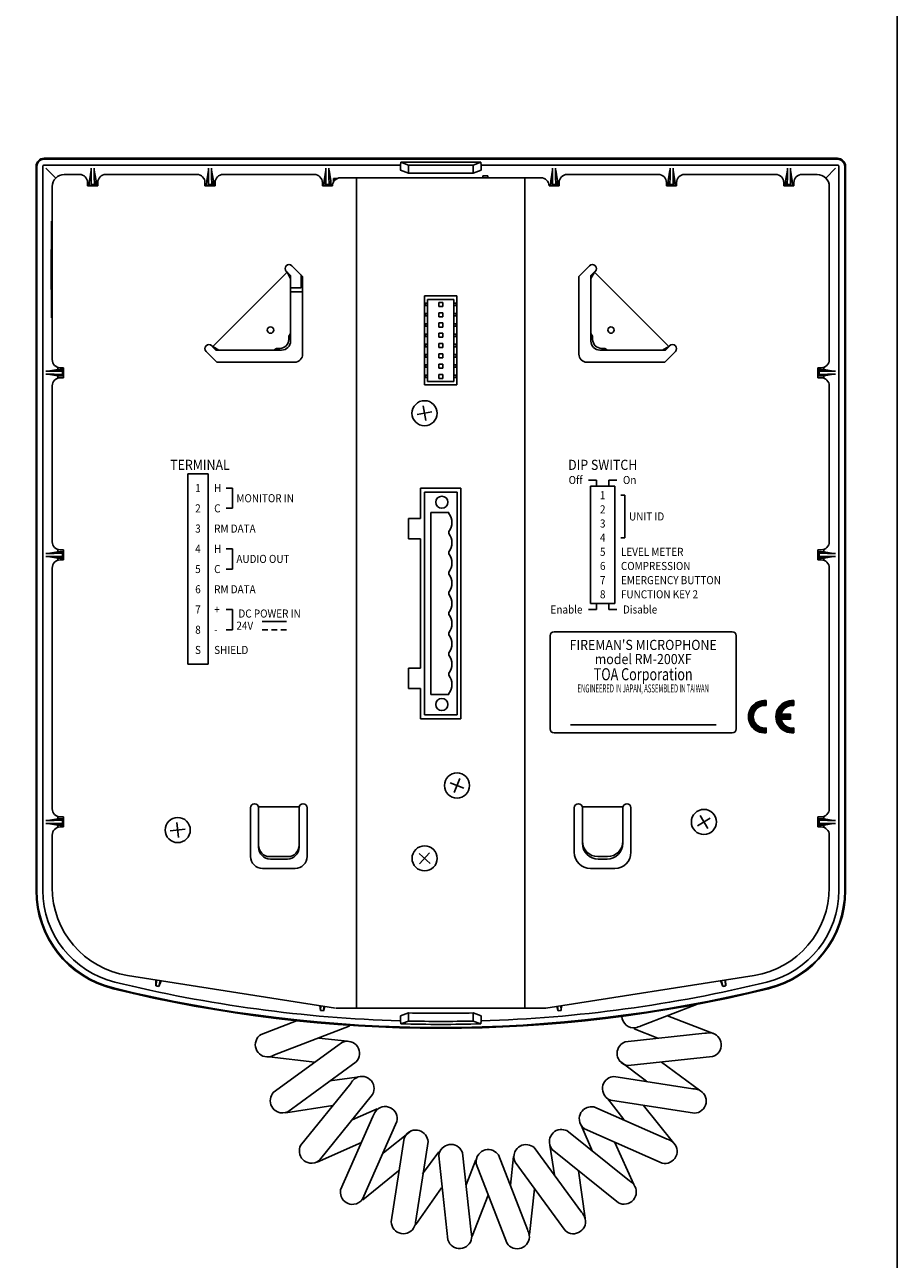
# Model space of a CAD drawing. Extents: x 0 to 720, y 0 to 1100.
# Drawn here: x 504 to 720, y 322 to 627 of the extents above; entities that cross this region are included whole.
import ezdxf
from ezdxf.enums import TextEntityAlignment as Align

# ---------------------------------------------------------------- set-up
doc = ezdxf.new("R2010")
doc.units = 0
doc.header["$LTSCALE"] = 24
doc.header["$MEASUREMENT"] = 0
doc.layers.get('0').update_dxf_attribs({"linetype": 'CONTINUOUS'})
doc.layers.add('GAWA', color=2, linetype='CONTINUOUS')
doc.layers.add('SILK', color=5, linetype='CONTINUOUS')
doc.styles.get("Standard").update_dxf_attribs({"font": 'SIMPLEX'})

msp = doc.modelspace()

# ---------------------------------------------------------------- linework, layer by layer
at = {"linetype": 'Continuous'}
for p, q in [((507.21988, 413.06256), (507.21988, 592.00373)), ((507.41988, 592.00373), (507.41988, 413.06256)), ((508.91988, 592.10373), (508.91988, 413.06256)), ((597.21988, 592.30373), (509.11988, 592.30373)), ((509.21988, 594.00373), (705.21988, 594.00373)), ((705.21988, 593.80373), (509.21988, 593.80373)), ((597.21988, 592.30373), (597.31801, 593.03965)), ((597.21988, 591.55271), (597.21988, 592.30373)), ((597.31801, 593.03965), (617.12176, 593.03965)), ((599.21988, 592.29211), (597.31801, 593.03965)), ((615.21988, 592.29211), (599.21988, 592.29211)), ((599.21988, 590.29211), (599.21988, 592.29211)), ((617.12176, 593.03965), (615.21988, 592.29211)), ((615.21988, 590.29211), (615.21988, 592.29211)), ((617.21988, 592.30373), (617.12176, 593.03965)), ((705.31988, 592.30373), (617.21988, 592.30373)), ((617.21988, 591.55271), (617.21988, 592.30373)), ((705.51988, 413.06256), (705.51988, 592.10373)), ((707.01988, 413.06256), (707.01988, 592.00373)), ((707.21988, 592.00373), (707.21988, 413.06256)), ((512.08986, 589.13375), (509.6709, 591.55271)), ((517.95272, 590.004), (514.20272, 590.004)), ((519.68493, 589.00373), (519.71988, 589.00373)), ((519.71988, 589.00373), (519.71988, 588.94057)), ((520.40195, 588.41121), (520.84193, 591.05339)), ((520.84606, 589.51253), (520.81988, 587.50373)), ((520.84606, 589.51253), (520.84606, 591.55271)), ((521.5937, 589.51253), (521.5937, 591.55271)), ((521.5937, 589.51253), (521.61988, 587.50373)), ((522.03781, 588.41121), (521.59784, 591.05339)), ((546.95272, 590.004), (524.45272, 590.004)), ((548.68493, 589.00373), (548.71988, 589.00373)), ((548.71988, 589.00373), (548.71988, 588.94057)), ((549.40195, 588.41121), (549.84193, 591.05339)), ((549.84606, 589.51253), (549.81988, 587.50373)), ((549.84606, 589.51253), (549.84606, 591.55271)), ((550.5937, 589.51253), (550.5937, 591.55271)), ((550.5937, 589.51253), (550.61988, 587.50373)), ((551.03781, 588.41121), (550.59784, 591.05339)), ((575.95272, 590.004), (553.45272, 590.004)), ((577.68493, 589.00373), (577.71988, 589.00373)), ((577.71988, 589.00373), (577.71988, 588.94057)), ((578.40195, 588.41121), (578.84193, 591.05339)), ((578.84606, 589.51253), (578.81988, 587.50373)), ((578.84606, 589.51253), (578.84606, 591.55271)), ((579.5937, 589.51253), (579.5937, 591.55271)), ((579.5937, 589.51253), (579.61988, 587.50373)), ((580.03781, 588.41121), (579.59784, 591.05339)), ((580.71988, 588.20263), (580.71988, 589.00373)), ((580.71988, 589.00373), (581.58038, 589.00373)), ((631.95272, 589.204), (582.45272, 589.204)), ((586.40272, 384.004), (586.40272, 589.204)), ((599.21988, 590.29211), (597.28306, 591.05339)), ((615.21988, 590.29211), (599.21988, 590.29211)), ((617.1567, 591.05339), (615.21988, 590.29211)), ((617.61218, 589.67369), (617.53397, 589.204)), ((617.61218, 589.67369), (618.82758, 589.67369)), ((617.61218, 589.204), (617.61218, 589.67369)), ((618.82758, 589.67369), (618.90579, 589.204)), ((618.82758, 589.204), (618.82758, 589.67369)), ((628.00272, 384.004), (628.00272, 589.204)), ((634.40195, 588.41121), (634.84193, 591.05339)), ((634.84606, 589.50373), (634.81988, 587.50373)), ((634.84606, 589.50373), (634.84606, 591.55271)), ((635.5937, 589.50373), (635.5937, 591.55271)), ((635.5937, 589.50373), (635.61988, 587.50373)), ((636.03781, 588.41121), (635.59784, 591.05339)), ((638.45272, 590.004), (660.95272, 590.004)), ((663.40195, 588.41121), (663.84193, 591.05339)), ((663.84606, 589.50373), (663.81988, 587.50373)), ((663.84606, 589.50373), (663.84606, 591.55271)), ((664.5937, 589.50373), (664.5937, 591.55271)), ((664.5937, 589.50373), (664.61988, 587.50373)), ((665.03781, 588.41121), (664.59784, 591.05339)), ((667.45272, 590.004), (689.95272, 590.004)), ((692.40195, 588.41121), (692.84193, 591.05339)), ((692.84606, 589.50373), (692.81988, 587.50373)), ((692.84606, 589.50373), (692.84606, 591.55271)), ((693.5937, 589.50373), (693.5937, 591.55271)), ((693.5937, 589.50373), (693.61988, 587.50373)), ((694.03781, 588.41121), (693.59784, 591.05339)), ((696.45272, 590.004), (700.20272, 590.004)), ((702.33274, 589.11659), (704.76886, 591.55271)), ((511.20272, 587.004), (511.20272, 544.254)), ((519.95272, 587.204), (519.95272, 588.004)), ((522.45272, 587.204), (519.95272, 587.204)), ((521.61988, 587.50373), (520.81988, 587.50373)), ((520.81988, 587.50373), (520.81988, 587.204)), ((521.61988, 587.50373), (521.61988, 587.204)), ((522.45272, 588.004), (522.45272, 587.204)), ((548.95272, 587.204), (548.95272, 588.004)), ((548.95272, 587.3024), (549.35648, 587.3024)), ((551.45272, 587.204), (548.95272, 587.204)), ((550.61988, 587.50373), (549.81988, 587.50373)), ((549.81988, 587.50373), (549.81988, 587.204)), ((550.61988, 587.50373), (550.61988, 587.204)), ((551.08328, 587.3024), (551.45272, 587.3024)), ((551.45272, 588.004), (551.45272, 587.204)), ((577.95272, 587.204), (577.95272, 588.004)), ((577.95272, 587.3024), (578.35648, 587.3024)), ((580.45272, 587.204), (577.95272, 587.204)), ((579.61988, 587.50373), (578.81988, 587.50373)), ((578.81988, 587.50373), (578.81988, 587.204)), ((579.61988, 587.50373), (579.61988, 587.204)), ((580.08328, 587.3024), (580.45272, 587.3024)), ((633.95272, 587.204), (636.45272, 587.204)), ((634.81988, 587.50373), (634.81988, 587.204)), ((635.61115, 587.50373), (634.82861, 587.50373)), ((635.61988, 587.50373), (635.61988, 587.204)), ((636.45272, 587.204), (636.45272, 588.004)), ((662.95272, 588.004), (662.95272, 587.204)), ((662.95272, 587.204), (665.45272, 587.204)), ((663.81988, 587.50373), (663.81988, 587.204)), ((664.61115, 587.50373), (663.82861, 587.50373)), ((664.61988, 587.50373), (664.61988, 587.204)), ((665.45272, 587.204), (665.45272, 588.004)), ((691.95272, 588.004), (691.95272, 587.204)), ((691.95272, 587.204), (694.45272, 587.204)), ((692.81988, 587.50373), (692.81988, 587.204)), ((693.61115, 587.50373), (692.82861, 587.50373)), ((693.61988, 587.50373), (693.61988, 587.204)), ((694.45272, 587.204), (694.45272, 588.004)), ((703.20272, 587.004), (703.20272, 544.254)), ((511.05985, 578.45129), (511.20272, 578.45129)), ((511.05985, 572.45372), (511.05985, 578.45129)), ((510.95503, 561.55267), (510.95503, 571.45478)), ((510.95503, 571.45478), (511.00745, 571.45478)), ((569.24658, 565.84492), (550.86181, 547.46014)), ((569.2423, 565.8492), (569.03445, 566.05705)), ((569.26373, 565.87063), (569.2423, 565.8492)), ((569.24658, 565.84492), (569.26373, 565.87063)), ((570.09511, 564.28928), (569.24658, 565.84492)), ((569.24658, 565.84492), (570.09511, 564.99639)), ((569.26373, 565.87063), (570.09511, 565.03925)), ((570.09511, 565.03925), (570.09511, 548.81161)), ((570.44867, 567.47126), (573.08506, 564.83487)), ((572.71988, 565.20005), (572.71988, 562.00373)), ((573.08506, 564.83487), (573.08506, 545.62166)), ((643.95678, 567.47126), (641.32039, 564.83487)), ((641.32039, 564.83487), (641.32039, 545.62166)), ((645.14172, 565.87063), (644.31034, 565.03925)), ((644.31034, 564.28928), (645.15886, 565.84492)), ((645.15886, 565.84492), (644.31034, 564.99639)), ((644.31034, 565.03925), (644.31034, 548.81161)), ((645.14172, 565.87063), (645.16315, 565.8492)), ((645.15886, 565.84492), (645.14172, 565.87063)), ((645.15886, 565.84492), (663.54364, 547.46014)), ((645.16315, 565.8492), (645.371, 566.05705)), ((511.00745, 561.55267), (510.95503, 561.55267)), ((572.71988, 562.00373), (570.09511, 562.00373)), ((511.05985, 554.55617), (511.05985, 560.55374)), ((570.09511, 561.00373), (573.08506, 561.00373)), ((603.20272, 560.004), (603.20272, 538.004)), ((611.20272, 560.004), (603.20272, 560.004)), ((603.96988, 559.14373), (603.96988, 538.86373)), ((610.46988, 559.14373), (603.96988, 559.14373)), ((607.71988, 558.39373), (606.71988, 558.39373)), ((606.71988, 558.39373), (606.71988, 557.39373)), ((607.71988, 557.39373), (607.71988, 558.39373)), ((610.46988, 538.86373), (610.46988, 559.14373)), ((611.20272, 538.004), (611.20272, 560.004)), ((603.40988, 558.19373), (603.96988, 558.19373)), ((603.40988, 557.59373), (603.40988, 558.19373)), ((603.40988, 557.59373), (603.96988, 557.59373)), ((603.40988, 555.65373), (603.96988, 555.65373)), ((603.40988, 555.05373), (603.40988, 555.65373)), ((606.71988, 557.39373), (607.71988, 557.39373)), ((607.71988, 555.85373), (606.71988, 555.85373)), ((606.71988, 555.85373), (606.71988, 554.85373)), ((607.71988, 554.85373), (607.71988, 555.85373)), ((611.02988, 558.19373), (610.46988, 558.19373)), ((611.02988, 557.59373), (610.46988, 557.59373)), ((611.02988, 555.65373), (610.46988, 555.65373)), ((611.02988, 557.59373), (611.02988, 558.19373)), ((611.02988, 555.05373), (611.02988, 555.65373)), ((511.20272, 554.55617), (511.05985, 554.55617)), ((603.40988, 555.05373), (603.96988, 555.05373)), ((603.40988, 553.11373), (603.96988, 553.11373)), ((603.40988, 552.51373), (603.40988, 553.11373)), ((603.40988, 552.51373), (603.96988, 552.51373)), ((606.71988, 554.85373), (607.71988, 554.85373)), ((607.71988, 553.31373), (606.71988, 553.31373)), ((606.71988, 553.31373), (606.71988, 552.31373)), ((606.71988, 552.31373), (607.71988, 552.31373)), ((607.71988, 552.31373), (607.71988, 553.31373)), ((611.02988, 555.05373), (610.46988, 555.05373)), ((611.02988, 553.11373), (610.46988, 553.11373)), ((611.02988, 552.51373), (610.46988, 552.51373)), ((611.02988, 552.51373), (611.02988, 553.11373)), ((569.67085, 550.07916), (570.09511, 550.71555)), ((569.67085, 550.07916), (570.09511, 549.65489)), ((569.67085, 550.07916), (569.67085, 549.23588)), ((603.40988, 549.97373), (603.40988, 550.57373)), ((603.40988, 550.57373), (603.96988, 550.57373)), ((603.40988, 549.97373), (603.96988, 549.97373)), ((606.71988, 550.77373), (606.71988, 549.77373)), ((607.71988, 550.77373), (606.71988, 550.77373)), ((606.71988, 549.77373), (607.71988, 549.77373)), ((607.71988, 549.77373), (607.71988, 550.77373)), ((611.02988, 550.57373), (610.46988, 550.57373)), ((611.02988, 549.97373), (610.46988, 549.97373)), ((611.02988, 549.97373), (611.02988, 550.57373)), ((644.7346, 550.07916), (644.31034, 550.71555)), ((644.7346, 550.07916), (644.31034, 549.65489)), ((644.7346, 550.07916), (644.7346, 549.23588)), ((549.23546, 546.25806), (551.87186, 543.62166)), ((550.64968, 547.67227), (550.85752, 547.46443)), ((550.85752, 547.46443), (550.83609, 547.443)), ((550.83609, 547.443), (550.86181, 547.46014)), ((550.83609, 547.443), (551.66748, 546.61161)), ((550.86181, 547.46014), (551.71034, 546.61161)), ((550.86181, 547.46014), (552.41744, 546.61161)), ((551.66748, 546.61161), (552.41744, 546.61161)), ((567.89511, 546.61161), (552.41744, 546.61161)), ((565.99117, 546.61161), (566.62757, 547.03588)), ((566.62757, 547.03588), (567.05183, 546.61161)), ((567.47085, 547.03588), (566.62757, 547.03588)), ((603.40988, 547.43373), (603.40988, 548.03373)), ((603.40988, 548.03373), (603.96988, 548.03373)), ((603.40988, 547.43373), (603.96988, 547.43373)), ((607.71988, 548.23373), (606.71988, 548.23373)), ((606.71988, 548.23373), (606.71988, 547.23373)), ((606.71988, 547.23373), (607.71988, 547.23373)), ((607.71988, 547.23373), (607.71988, 548.23373)), ((611.02988, 548.03373), (610.46988, 548.03373)), ((611.02988, 547.43373), (610.46988, 547.43373)), ((611.02988, 547.43373), (611.02988, 548.03373)), ((646.51034, 546.61161), (662.73797, 546.61161)), ((646.9346, 547.03588), (647.77788, 547.03588)), ((647.77788, 547.03588), (647.35362, 546.61161)), ((648.41428, 546.61161), (647.77788, 547.03588)), ((663.54364, 547.46014), (661.98801, 546.61161)), ((665.16999, 546.25806), (662.53359, 543.62166)), ((663.54364, 547.46014), (662.69511, 546.61161)), ((663.56936, 547.443), (662.73797, 546.61161)), ((663.56936, 547.443), (663.54364, 547.46014)), ((663.75577, 547.67227), (663.54793, 547.46443)), ((663.54793, 547.46443), (663.56936, 547.443)), ((571.08506, 543.62166), (551.87186, 543.62166)), ((603.40988, 545.49373), (603.96988, 545.49373)), ((603.40988, 544.89373), (603.40988, 545.49373)), ((603.40988, 544.89373), (603.96988, 544.89373)), ((607.71988, 545.69373), (606.71988, 545.69373)), ((606.71988, 545.69373), (606.71988, 544.69373)), ((606.71988, 544.69373), (607.71988, 544.69373)), ((606.71988, 543.15373), (606.71988, 542.15373)), ((607.71988, 543.15373), (606.71988, 543.15373)), ((607.71988, 544.69373), (607.71988, 545.69373)), ((607.71988, 542.15373), (607.71988, 543.15373)), ((611.02988, 545.49373), (610.46988, 545.49373)), ((611.02988, 544.89373), (610.46988, 544.89373)), ((611.02988, 544.89373), (611.02988, 545.49373)), ((643.32039, 543.62166), (662.53359, 543.62166)), ((511.71108, 541.37755), (509.6709, 541.37755)), ((511.71108, 540.62991), (509.6709, 540.62991)), ((512.60855, 541.78771), (510.14539, 541.37755)), ((512.60855, 540.21975), (510.14539, 540.62991)), ((511.71108, 541.37755), (513.71988, 541.40373)), ((511.71108, 540.62991), (513.71988, 540.60373)), ((512.60855, 541.78771), (512.60855, 542.3443)), ((514.00272, 541.78771), (512.60855, 541.78771)), ((512.60855, 539.6637), (512.60855, 540.21975)), ((514.00272, 540.21975), (512.60855, 540.21975)), ((513.20272, 542.254), (514.00272, 542.254)), ((513.71988, 541.40373), (513.71988, 540.60373)), ((513.71988, 541.40373), (514.00272, 541.40373)), ((513.71988, 540.60373), (514.00272, 540.60373)), ((514.00272, 542.254), (514.00272, 539.754)), ((603.40988, 542.35373), (603.40988, 542.95373)), ((603.40988, 542.95373), (603.96988, 542.95373)), ((603.40988, 542.35373), (603.96988, 542.35373)), ((603.40988, 540.41373), (603.96988, 540.41373)), ((603.40988, 539.81373), (603.40988, 540.41373)), ((606.71988, 542.15373), (607.71988, 542.15373)), ((607.71988, 540.61373), (606.71988, 540.61373)), ((606.71988, 540.61373), (606.71988, 539.61373)), ((607.71988, 539.61373), (607.71988, 540.61373)), ((611.02988, 542.95373), (610.46988, 542.95373)), ((611.02988, 542.35373), (610.46988, 542.35373)), ((611.02988, 540.41373), (610.46988, 540.41373)), ((611.02988, 542.35373), (611.02988, 542.95373)), ((611.02988, 539.81373), (611.02988, 540.41373)), ((700.40272, 542.254), (700.40272, 539.754)), ((701.20272, 542.254), (700.40272, 542.254)), ((700.40272, 541.78771), (701.83121, 541.78771)), ((700.71988, 541.40373), (700.40272, 541.40373)), ((700.71988, 540.60373), (700.40272, 540.60373)), ((700.40272, 540.21975), (701.83121, 540.21975)), ((700.71988, 541.40373), (700.71988, 540.60373)), ((700.71988, 541.40373), (702.72868, 541.37755)), ((700.71988, 540.60373), (702.72868, 540.62991)), ((701.83121, 542.35532), (701.83121, 541.78771)), ((701.83121, 541.78771), (704.26954, 541.38168)), ((701.83121, 540.21975), (704.26954, 540.62577)), ((701.83121, 540.21975), (701.83121, 539.65269)), ((702.72868, 541.37755), (704.76886, 541.37755)), ((702.72868, 540.62991), (704.76886, 540.62991)), ((511.20272, 537.754), (511.20272, 499.254)), ((514.00272, 539.754), (513.20272, 539.754)), ((603.20272, 538.004), (611.20272, 538.004)), ((603.40988, 539.81373), (603.96988, 539.81373)), ((603.96988, 538.86373), (610.46988, 538.86373)), ((606.71988, 539.61373), (607.71988, 539.61373)), ((611.02988, 539.81373), (610.46988, 539.81373)), ((700.40272, 539.754), (701.20272, 539.754)), ((703.20272, 537.754), (703.20272, 499.254)), ((601.3848, 530.66101), (605.02065, 531.347)), ((602.85973, 532.82193), (603.54572, 529.18608)), ((602.20272, 512.504), (602.20272, 505.004)), ((612.20272, 512.504), (602.20272, 512.504)), ((603.21988, 511.50373), (603.21988, 456.50373)), ((611.21988, 511.50373), (603.21988, 511.50373)), ((611.21988, 511.50373), (611.21988, 456.50373)), ((612.20272, 455.504), (612.20272, 512.504)), ((604.71988, 461.50373), (604.71988, 506.50373)), ((609.21988, 506.50373), (604.71988, 506.50373)), ((609.21988, 506.50373), (609.21988, 506.25373)), ((599.20272, 505.004), (599.20272, 500.004)), ((602.20272, 505.004), (599.20272, 505.004)), ((609.21988, 501.75373), (609.21988, 501.25373)), ((512.60855, 496.78771), (512.60855, 497.3443)), ((599.20272, 500.004), (602.20272, 500.004)), ((602.20272, 500.004), (602.20272, 468.004)), ((701.83121, 497.35532), (701.83121, 496.78771)), ((511.71108, 496.37755), (509.6709, 496.37755)), ((511.71108, 495.62991), (509.6709, 495.62991)), ((512.60855, 496.78771), (510.14539, 496.37755)), ((512.60855, 495.21975), (510.14539, 495.62991)), ((511.71108, 496.37755), (513.71988, 496.40373)), ((511.71108, 495.62991), (513.71988, 495.60373)), ((514.00272, 496.78771), (512.60855, 496.78771)), ((512.60855, 494.6637), (512.60855, 495.21975)), ((514.00272, 495.21975), (512.60855, 495.21975)), ((513.20272, 497.254), (514.00272, 497.254)), ((514.00272, 494.754), (513.20272, 494.754)), ((513.71988, 496.40373), (514.00272, 496.40373)), ((513.71988, 496.40373), (513.71988, 495.60373)), ((513.71988, 495.60373), (514.00272, 495.60373)), ((514.00272, 497.254), (514.00272, 494.754)), ((609.21988, 496.75373), (609.21988, 496.25373)), ((700.40272, 497.254), (700.40272, 494.754)), ((701.20272, 497.254), (700.40272, 497.254)), ((700.40272, 496.78771), (701.83121, 496.78771)), ((700.71988, 496.40373), (700.40272, 496.40373)), ((700.71988, 495.60373), (700.40272, 495.60373)), ((700.40272, 495.21975), (701.83121, 495.21975)), ((700.40272, 494.754), (701.20272, 494.754)), ((700.71988, 496.40373), (700.71988, 495.60373)), ((700.71988, 496.40373), (702.72868, 496.37755)), ((700.71988, 495.60373), (702.72868, 495.62991)), ((701.83121, 496.78771), (704.26954, 496.38168)), ((701.83121, 495.21975), (704.26954, 495.62577)), ((701.83121, 495.21975), (701.83121, 494.65269)), ((702.72868, 496.37755), (704.76886, 496.37755)), ((702.72868, 495.62991), (704.76886, 495.62991)), ((511.20272, 492.754), (511.20272, 433.254)), ((609.21988, 491.75373), (609.21988, 491.25373)), ((703.20272, 492.754), (703.20272, 433.254)), ((609.21988, 486.75373), (609.21988, 486.25373)), ((609.21988, 481.75373), (609.21988, 481.25373)), ((609.21988, 476.75373), (609.21988, 476.25373)), ((609.21988, 471.75373), (609.21988, 471.25373)), ((599.20272, 468.004), (599.20272, 463.004)), ((602.20272, 468.004), (599.20272, 468.004)), ((609.21988, 466.75373), (609.21988, 466.25373)), ((599.20272, 463.004), (602.20272, 463.004)), ((602.20272, 463.004), (602.20272, 455.504)), ((609.21988, 461.50373), (604.71988, 461.50373)), ((609.21988, 461.75373), (609.21988, 461.50373)), ((602.20272, 455.504), (612.20272, 455.504)), ((611.21988, 456.50373), (603.21988, 456.50373)), ((609.49613, 439.67542), (612.94364, 438.33204)), ((611.89157, 440.72748), (610.54819, 437.27997)), ((560.20272, 421.504), (560.20272, 433.504)), ((562.16977, 433.95493), (562.06875, 434.004)), ((562.20272, 433.904), (562.20272, 423.73653)), ((562.20272, 433.704), (572.20272, 433.704)), ((572.20272, 423.73653), (572.20272, 433.904)), ((572.23568, 433.95493), (572.3367, 434.004)), ((574.20272, 421.504), (574.20272, 433.504)), ((640.20272, 433.504), (640.20272, 422.504)), ((642.15768, 433.9608), (642.06875, 434.004)), ((642.20272, 424.73653), (642.20272, 433.88884)), ((652.20272, 433.704), (642.20272, 433.704)), ((652.20272, 433.88891), (652.20272, 424.73653)), ((652.3367, 434.004), (652.24781, 433.96089)), ((654.20272, 433.504), (654.20272, 422.504)), ((511.71108, 430.37755), (509.6709, 430.37755)), ((512.60855, 430.78771), (510.14539, 430.37755)), ((511.71108, 430.37755), (513.71988, 430.40373)), ((512.60855, 430.78771), (512.60855, 431.3443)), ((514.00272, 430.78771), (512.60855, 430.78771)), ((513.20272, 431.254), (514.00272, 431.254)), ((513.71988, 430.40373), (513.71988, 429.60373)), ((513.71988, 430.40373), (514.00272, 430.40373)), ((514.00272, 431.254), (514.00272, 428.754)), ((670.63929, 429.04236), (673.80048, 430.96509)), ((671.25852, 431.58432), (673.18125, 428.42313)), ((700.40272, 431.254), (700.40272, 428.754)), ((701.20272, 431.254), (700.40272, 431.254)), ((700.40272, 430.78771), (701.83121, 430.78771)), ((700.71988, 430.40373), (700.40272, 430.40373)), ((700.71988, 430.40373), (700.71988, 429.60373)), ((700.71988, 430.40373), (702.72868, 430.37755)), ((701.83121, 431.35532), (701.83121, 430.78771)), ((701.83121, 430.78771), (704.26954, 430.38168)), ((702.72868, 430.37755), (704.76886, 430.37755)), ((511.71108, 429.62991), (509.6709, 429.62991)), ((512.60855, 429.21975), (510.14539, 429.62991)), ((511.71108, 429.62991), (513.71988, 429.60373)), ((512.60855, 428.6637), (512.60855, 429.21975)), ((514.00272, 429.21975), (512.60855, 429.21975)), ((514.00272, 428.754), (513.20272, 428.754)), ((513.71988, 429.60373), (514.00272, 429.60373)), ((540.38252, 427.78786), (544.05724, 428.2196)), ((542.00401, 429.84109), (542.43575, 426.16637)), ((700.71988, 429.60373), (700.40272, 429.60373)), ((700.40272, 429.21975), (701.83121, 429.21975)), ((700.40272, 428.754), (701.20272, 428.754)), ((700.71988, 429.60373), (702.72868, 429.62991)), ((701.83121, 429.21975), (704.26954, 429.62577)), ((701.83121, 429.21975), (701.83121, 428.65269)), ((702.72868, 429.62991), (704.76886, 429.62991)), ((511.20272, 426.754), (511.20272, 413.81683)), ((703.20272, 426.754), (703.20272, 413.81683)), ((569.40272, 421.43653), (565.00272, 421.43653)), ((601.84036, 422.23638), (604.5994, 419.77108)), ((604.45253, 422.38325), (601.98723, 419.62421)), ((646.00272, 421.43653), (648.40272, 421.43653)), ((563.20272, 418.504), (571.20272, 418.504)), ((569.30272, 420.83653), (565.10272, 420.83653)), ((644.20272, 418.504), (650.20272, 418.504)), ((646.10272, 420.83653), (648.30272, 420.83653)), ((529.78749, 392.08354), (581.20272, 384.004)), ((536.77963, 389.5323), (537.07839, 390.93783)), ((536.78181, 389.54256), (536.84555, 390.97442)), ((537.56215, 389.36598), (537.86982, 390.81346)), ((537.56433, 389.37623), (538.11398, 390.77509)), ((684.61796, 392.08354), (633.20272, 384.004)), ((676.87543, 389.37623), (676.32378, 390.78017)), ((676.87761, 389.36598), (676.56883, 390.81868)), ((677.66013, 389.5323), (677.36027, 390.94304)), ((677.65795, 389.54256), (677.59398, 390.97977)), ((577.45806, 383.41407), (577.36519, 384.60704)), ((577.45715, 383.40363), (577.55976, 384.57647)), ((578.25411, 383.3339), (578.35192, 384.45198)), ((636.18474, 383.34435), (635.9053, 384.42869)), ((636.18566, 383.3339), (636.08737, 384.4573)), ((636.98261, 383.40363), (636.87954, 384.58179)), ((636.9817, 383.41407), (637.07499, 384.6125)), ((656.68085, 379.61148), (670.41241, 384.92783)), ((578.25502, 383.34435), (578.53313, 384.42351)), ((633.06776, 384.004), (581.33769, 384.004)), ((597.21988, 380.85156), (597.21988, 381.60291)), ((599.21988, 382.81052), (597.28306, 382.10058)), ((599.21988, 380.81052), (599.21988, 382.81052)), ((615.21988, 380.81052), (615.21988, 382.81052)), ((617.1567, 382.10058), (615.21988, 382.81052)), ((617.21988, 380.85156), (617.21988, 381.60291)), ((663.22281, 382.11608), (674.76289, 377.63374)), ((562.82717, 377.49815), (571.55472, 380.8795)), ((566.15139, 372.43254), (584.58907, 379.57093)), ((597.3179, 380.11325), (597.21988, 380.85156)), ((597.3179, 380.11325), (599.21988, 380.81052)), ((615.21988, 380.81052), (617.12187, 380.11325)), ((617.21988, 380.85156), (617.12187, 380.11325)), ((660.87461, 376.59137), (654.98706, 378.87231)), ((577.0712, 376.58172), (584.12981, 375.81774)), ((672.46244, 377.78193), (652.80398, 375.67252)), ((581.7979, 374.76453), (565.82178, 363.11686)), ((564.78267, 371.96293), (576.1247, 370.64922)), ((586.315, 370.72638), (569.40176, 358.38939)), ((658.01513, 365.92069), (651.36378, 371.00471)), ((674.3583, 372.02723), (653.54368, 369.78881)), ((661.71321, 370.64939), (671.13034, 363.72274)), ((579.82194, 366.02208), (586.50326, 366.95965)), ((669.51628, 364.08848), (649.97906, 367.12188)), ((584.96547, 365.40739), (572.54836, 350.02168)), ((590.3738, 362.67595), (577.22991, 346.38186)), ((652.42307, 356.43849), (648.49631, 361.57799)), ((669.86339, 358.03948), (649.17586, 361.2465)), ((580.5507, 359.96398), (568.90362, 358.15635)), ((590.44663, 357.18734), (582.44421, 339.10791)), ((585.34529, 356.35534), (591.53054, 359.08629)), ((663.129, 351.61701), (645.03841, 359.59419)), ((657.28726, 359.96413), (664.7139, 350.73449)), ((596.37828, 355.95185), (587.9095, 336.80665)), ((641.85985, 355.05038), (644.67958, 348.54235)), ((661.90179, 345.68365), (642.74479, 354.12569)), ((593.0335, 348.26406), (599.91919, 353.64593)), ((594.97506, 331.16595), (598.18208, 351.85349)), ((601.02405, 331.51306), (604.05746, 351.05029)), ((653.79995, 341.32594), (638.39043, 353.71349)), ((587.59142, 350.78836), (576.6538, 345.95929)), ((606.71474, 348.47749), (602.72363, 343.01979)), ((614.73408, 328.60668), (612.60408, 348.26292)), ((641.95169, 333.59328), (630.27894, 349.55108)), ((635.29285, 342.77259), (634.14415, 350.14719)), ((651.07889, 335.91238), (634.7596, 349.02496)), ((650.24656, 350.78848), (654.89166, 340.37617)), ((608.98137, 326.70479), (606.72115, 347.51706)), ((613.46291, 340.33739), (615.83687, 346.46502)), ((623.53326, 325.95693), (615.97367, 345.47901)), ((628.59945, 329.28026), (621.46427, 347.71919)), ((625.21718, 347.32687), (624.4532, 340.26826)), ((637.92063, 329.06984), (625.55709, 345.96369)), ((596.76707, 343.74767), (587.92943, 336.63644)), ((641.2234, 343.74775), (642.87858, 332.10068)), ((601.0191, 330.52475), (607.41965, 339.62358)), ((630.3857, 339.32176), (629.16523, 328.04684)), ((618.91902, 337.81212), (614.98299, 327.65289))]:
    msp.add_line(p, q, dxfattribs=at)
for centre, radius in [((565.14536, 551.56136), 0.79373), ((649.26008, 551.56136), 0.79373), ((603.20272, 531.004), 3.10435), ((607.46988, 509.00373), 1.5), ((607.46988, 459.00373), 1.5), ((611.21988, 439.00373), 3.10435), ((542.21988, 428.00373), 3.10435), ((672.21988, 430.00373), 3.10435), ((603.21988, 421.00373), 3.10435)]:
    msp.add_circle(centre, radius, dxfattribs=at)
for centre, radius, start, end in [((509.21988, 592.00373), 2, 90, 180), ((509.21988, 592.00373), 1.8, 90, 180), ((509.11988, 592.10373), 0.2, 90, 180), ((705.21988, 592.00373), 2, 0, 90), ((705.21988, 592.00373), 1.8, 0, 90), ((705.31988, 592.10373), 0.2, 0, 90), ((514.20272, 587.004), 3, 90, 180), ((517.95272, 588.004), 2, 0, 90), ((524.45272, 588.004), 2, 90, 180), ((546.95272, 588.004), 2, 0, 90), ((553.45272, 588.004), 2, 90, 180), ((575.95272, 588.004), 2, 0, 90), ((582.45272, 587.204), 2, 90, 180), ((599.67306, 591.52193), 2.45335, 179.3197483, 190.2805804), ((597.33145, 591.11587), 0.07903, 203.7188541, 232.2440135), ((617.10832, 591.11587), 0.07903, 307.7559865, 336.2811459), ((614.76671, 591.52193), 2.45335, 349.7194196, 0.6802517), ((631.95272, 587.204), 2, 0, 90), ((638.45272, 588.004), 2, 90, 180), ((660.95272, 588.004), 2, 0, 90), ((667.45272, 588.004), 2, 90, 180), ((689.95272, 588.004), 2, 0, 90), ((696.45272, 588.004), 2, 90, 180), ((700.20272, 587.004), 3, 0, 90), ((536.143, 587.18532), 15.78871, 175.5469008, 179.9322175), ((506.29676, 587.18532), 15.78871, 0.0677825, 4.4530992), ((565.143, 587.18532), 15.78871, 175.5469008, 179.9322175), ((535.29676, 587.18532), 15.78871, 0.0677825, 4.4530992), ((594.143, 587.18532), 15.78871, 175.5469008, 179.9322175), ((564.29676, 587.18532), 15.78871, 0.0677825, 4.4530992), ((650.143, 587.18532), 15.78871, 175.5469008, 179.9322175), ((620.29676, 587.18532), 15.78871, 0.0677825, 4.4530992), ((679.143, 587.18532), 15.78871, 175.5469008, 179.9322175), ((649.29676, 587.18532), 15.78871, 0.0677825, 4.4530992), ((708.143, 587.18532), 15.78871, 175.5469008, 179.9322175), ((678.29676, 587.18532), 15.78871, 0.0677825, 4.4530992), ((510.87926, 571.52926), 0.14826, 329.8437097, 349.7323705), ((501.42378, 572.32937), 9.63687, 355.0797876, 0.739296), ((569.74156, 566.76416), 1, 45, 225), ((644.66389, 566.76416), 1, 315, 135), ((510.87926, 561.4782), 0.14826, 10.2676295, 30.1562903), ((501.42378, 560.67808), 9.63687, 359.260704, 4.9202124), ((567.47085, 549.23588), 2.2, 270, 0), ((646.9346, 549.23588), 2.2, 180, 270), ((549.94257, 546.96517), 1, 45, 225), ((567.89511, 548.81161), 2.2, 270, 0), ((646.51034, 548.81161), 2.2, 180, 270), ((664.46288, 546.96517), 1, 315, 135), ((513.20272, 544.254), 2, 180, 270), ((571.08506, 545.62166), 2, 270, 0), ((643.32039, 545.62166), 2, 180, 270), ((701.20272, 544.254), 2, 270, 0), ((513.20272, 537.754), 2, 90, 180), ((701.20272, 537.754), 2, 0, 90), ((606.21988, 504.00373), 3.75, 323.1301024, 36.8698976), ((606.21988, 499.00373), 3.75, 323.1301024, 36.8698976), ((513.20272, 499.254), 2, 180, 270), ((701.20272, 499.254), 2, 270, 0), ((513.20272, 492.754), 2, 90, 180), ((606.21988, 494.00373), 3.75, 323.1301024, 36.8698976), ((701.20272, 492.754), 2, 0, 90), ((606.21988, 489.00373), 3.75, 323.1301024, 36.8698976), ((606.21988, 484.00373), 3.75, 323.1301024, 36.8698976), ((606.21988, 479.00373), 3.75, 323.1301024, 36.8698976), ((606.21988, 474.00373), 3.75, 323.1301024, 36.8698976), ((606.21988, 469.00373), 3.75, 323.1301024, 36.8698976), ((606.21988, 464.00373), 3.75, 323.1301024, 36.8698976), ((513.20272, 433.254), 2, 180, 270), ((561.20272, 433.504), 1, 0, 180), ((562.13517, 433.89641), 0.06798, 6.4152404, 59.4083011), ((573.20272, 433.504), 1, 0, 180), ((572.27028, 433.89641), 0.06798, 120.5916989, 173.5847596), ((641.20272, 433.504), 1, 0, 180), ((642.12272, 433.88884), 0.08, 0, 64.0884158), ((653.20272, 433.504), 1, 0, 180), ((652.28272, 433.88891), 0.08, 115.8754504, 180), ((701.20272, 433.254), 2, 270, 0), ((513.20272, 426.754), 2, 90, 180), ((701.20272, 426.754), 2, 0, 90), ((565.00272, 424.23653), 2.8, 180, 270), ((569.40272, 424.23653), 2.8, 270, 0), ((646.00272, 425.23653), 3.8, 180, 270), ((646.10272, 424.73653), 3.9, 180, 270), ((648.30272, 424.73653), 3.9, 270, 0), ((648.40272, 425.23653), 3.8, 270, 0), ((563.20272, 421.504), 3, 180, 270), ((565.10272, 423.73653), 2.9, 180, 270), ((569.30272, 423.73653), 2.9, 270, 0), ((571.20272, 421.504), 3, 270, 0), ((644.20272, 422.504), 4, 180, 270), ((650.20272, 422.504), 4, 270, 0), ((532.21988, 413.06256), 25, 180, 256.225853), ((532.21988, 413.06256), 24.8, 180, 256.225853), ((532.21988, 413.06256), 23.3, 180, 256.225853), ((533.20272, 413.81683), 22, 180, 261.0694099), ((681.20272, 413.81683), 22, 278.9305901, 0), ((682.21988, 413.06256), 23.3, 283.774147, 0), ((682.21988, 413.06256), 24.8, 283.774147, 0), ((682.21988, 413.06256), 25, 283.774147, 0), ((607.21988, 719.00373), 340, 256.225853, 283.774147), ((607.21988, 719.00373), 339.8, 256.225853, 283.774147), ((607.21988, 719.00373), 338.3, 256.225853, 268.3061151), ((607.21988, 719.00373), 336.91727, 257.9319764, 258.0680236), ((607.21988, 719.00373), 338.3, 271.6938849, 283.774147), ((607.21988, 719.00373), 336.91727, 281.9319764, 282.0680236), ((607.21988, 719.00373), 336.91727, 264.9319764, 265.0680236), ((599.67306, 381.63204), 2.45335, 169.7194196, 180.6802517), ((597.33145, 382.03809), 0.07903, 127.7559865, 156.2811459), ((607.21988, 719.00373), 336.28838, 268.636856, 271.363144), ((617.10832, 382.03809), 0.07903, 23.7188541, 52.2440135), ((614.76671, 381.63204), 2.45335, 359.3197483, 10.2805804), ((607.21988, 719.00373), 336.91727, 274.9319764, 275.0680236), ((654.91893, 382.11599), 3, 183.0694873, 277.5313384), ((582.40843, 382.42738), 3.59367, 307.3583718, 311.6906748), ((607.21988, 717.10277), 337.13496, 268.3169246, 271.6830754), ((607.21988, 717.00373), 336.28838, 268.636856, 271.363144), ((654.32531, 384.24751), 5.20013, 280.9394017, 296.9349267), ((564.38947, 374.93705), 3, 121.3836995, 277.5313384), ((585.26835, 370.89189), 5.20013, 115.8694017, 131.8649267), ((584.1456, 372.7985), 3, 316.3136995, 112.4613384), ((654.16869, 372.34806), 3.59367, 112.3183718, 139.8604941), ((673.53428, 372.69346), 5.20013, 85.8994017, 101.8949267), ((673.5141, 374.906), 3, 286.3436995, 82.4913384), ((563.79584, 377.06857), 5.20013, 280.9394017, 296.9349267), ((653.69226, 372.7985), 2.93931, 140.5862045, 217.6095071), ((653.72109, 372.66892), 2.88557, 215.2211706, 266.4750035), ((589.31998, 362.56493), 5.20013, 130.8694017, 146.8649267), ((587.74202, 364.11599), 3, 331.3136995, 127.4613384), ((650.09585, 364.11599), 2.93931, 125.6362045, 202.6595071), ((650.43994, 363.55789), 3.59367, 97.3683718, 124.9104941), ((568.66473, 360.91866), 3.59367, 142.2883718, 169.8304941), ((669.23914, 358.89573), 5.20013, 70.9494017, 86.9449267), ((669.79043, 361.03859), 3, 271.3936995, 67.5413384), ((568.02699, 361.07088), 2.93931, 170.5562045, 247.5795071), ((650.09027, 363.98336), 2.88557, 200.2711706, 251.5250035), ((568.1167, 360.97302), 2.88557, 245.1911706, 296.4450035), ((595.3893, 355.57135), 5.20013, 145.8994017, 161.8949267), ((593.46309, 356.66015), 3, 346.3436995, 142.4913384), ((644.37478, 356.66015), 2.93931, 110.6662045, 187.6895071), ((644.56303, 356.0321), 3.59367, 82.3983718, 109.9404941), ((636.99002, 351.05119), 2.93931, 95.6662045, 172.6895071), ((637.0093, 350.39582), 3.59367, 67.3983718, 94.9404941), ((644.33513, 356.53345), 2.88557, 185.3011706, 236.5550035), ((600.91893, 350.93908), 2.88557, 110.2711706, 161.5250035), ((601.05157, 350.9335), 2.93931, 35.6362045, 112.6595071), ((600.49347, 350.58941), 3.59367, 7.3683718, 34.9104941), ((636.91893, 350.93908), 2.88557, 170.3011706, 221.5550035), ((662.60601, 348.59982), 3, 256.4236995, 52.5713384), ((661.51991, 346.67209), 5.20013, 55.9794017, 71.9749267), ((575.86337, 348.63419), 3.59367, 157.2883718, 184.8304941), ((575.20797, 348.61617), 2.93931, 185.5562045, 262.5795071), ((609.60145, 347.34266), 2.88557, 125.2811706, 176.5350035), ((609.731, 347.37163), 2.93931, 50.6462045, 127.6695071), ((609.28106, 346.89473), 3.59367, 22.3783718, 49.9204941), ((618.80126, 346.05454), 2.88557, 140.2511706, 191.5050035), ((618.91893, 346.11599), 2.93931, 65.6162045, 142.6395071), ((618.60745, 345.53906), 3.59367, 37.3483718, 64.8904941), ((628.13871, 347.2528), 2.88557, 155.2811706, 206.5350035), ((628.23642, 347.34266), 2.93931, 80.6462045, 157.6695071), ((628.0852, 346.70469), 3.59367, 52.3783718, 79.9204941), ((575.31995, 348.54487), 2.88557, 260.1911706, 311.4450035), ((586.00562, 338.62755), 3.59367, 172.3183718, 199.8604941), ((652.51388, 338.54692), 3, 241.4236995, 37.5713384), ((650.96585, 336.96599), 5.20013, 40.9794017, 56.9749267), ((585.37732, 338.44018), 2.93931, 200.5862045, 277.6095071), ((585.50395, 338.40036), 2.88557, 275.2211706, 326.4750035), ((638.0845, 330.11675), 5.20013, 25.9594017, 41.9549267), ((597.97417, 331.23892), 3, 181.3936995, 337.5413384), ((595.83131, 331.79021), 5.20013, 340.9494017, 356.9449267), ((639.98935, 331.24249), 3, 226.4036995, 22.5513384), ((611.85926, 327.552), 3, 196.4036995, 352.5513384), ((609.64673, 327.52951), 5.20013, 355.9594017, 11.9549267), ((626.09463, 327.51878), 3, 211.3736995, 7.5213384), ((623.96301, 326.92552), 5.20013, 10.9294017, 26.9249267)]:
    msp.add_arc(centre, radius, start, end, dxfattribs=at)
at = {"layer": 'GAWA'}
msp.add_lwpolyline([(0, 36.93592, 0.414214), (4, 32.93592), (716, 32.93592, 0.414214), (720, 36.93592), (720, 1096, 0.414214), (716, 1100), (4, 1100, 0.414214), (0, 1096)], format="xyb", close=True, dxfattribs=at)
at = {"layer": 'SILK'}
for p, q in [((544.71988, 469.004), (544.71988, 516.004)), ((544.71988, 516.004), (549.71988, 516.004)), ((549.71988, 516.004), (549.71988, 469.004)), ((645.71988, 514.504), (643.71988, 514.504)), ((644.21988, 484.004), (644.21988, 513.004)), ((644.21988, 513.004), (650.21988, 513.004)), ((645.71988, 514.504), (645.71988, 513.004)), ((648.71988, 513.004), (648.71988, 514.504)), ((648.71988, 514.504), (650.71988, 514.504)), ((650.21988, 513.004), (650.21988, 484.004)), ((555.71988, 512.504), (554.21988, 512.504)), ((555.71988, 507.504), (555.71988, 512.504)), ((651.71988, 510.754), (652.71988, 510.754)), ((652.71988, 510.754), (652.71988, 500.254)), ((554.21988, 507.504), (555.71988, 507.504)), ((555.71988, 497.504), (554.21988, 497.504)), ((555.71988, 492.504), (555.71988, 497.504)), ((652.71988, 500.254), (651.71988, 500.254)), ((554.21988, 492.504), (555.71988, 492.504)), ((555.71988, 482.504), (554.21988, 482.504)), ((555.71988, 477.504), (555.71988, 482.504)), ((645.71988, 482.504), (643.71988, 482.504)), ((650.21988, 484.004), (644.21988, 484.004)), ((645.71988, 484.004), (645.71988, 482.504)), ((648.71988, 482.504), (648.71988, 484.004)), ((648.71988, 482.504), (650.71988, 482.504)), ((563.07941, 479.504), (569.07941, 479.504)), ((554.21988, 477.504), (555.71988, 477.504)), ((563.07941, 477.504), (564.47941, 477.504)), ((565.37941, 477.504), (566.77941, 477.504)), ((567.67941, 477.504), (569.07941, 477.504)), ((634.21988, 476.004), (634.21988, 453.004)), ((679.21988, 477.004), (635.21988, 477.004)), ((680.21988, 476.004), (680.21988, 453.004)), ((549.71988, 469.004), (544.71988, 469.004)), ((683.22278, 456.15421), (687.06968, 460.0011)), ((683.24616, 456.46043), (686.76346, 459.97772)), ((683.29931, 456.79642), (686.42746, 459.92457)), ((683.39518, 457.17513), (686.04875, 459.8287)), ((683.56381, 457.62661), (685.59727, 459.66007)), ((683.92262, 458.26826), (684.95562, 459.30126)), ((685.71915, 458.36773), (687.35315, 460.00173)), ((686.27334, 458.63908), (687.61836, 459.98409)), ((686.66559, 458.74848), (687.61988, 459.70278)), ((686.99478, 458.79484), (687.61988, 459.41994)), ((687.28591, 458.80313), (687.61988, 459.13709)), ((687.55003, 458.78439), (687.61988, 458.85425)), ((687.61988, 459.98395), (687.61988, 458.77528)), ((690.02332, 456.16652), (693.85736, 460.00056)), ((690.04767, 456.47372), (693.55017, 459.97621)), ((690.10232, 456.8112), (693.21268, 459.92157)), ((690.2006, 457.19233), (692.83155, 459.82328)), ((690.37351, 457.64808), (692.37581, 459.65038)), ((690.74919, 458.30661), (691.71728, 459.27469)), ((692.48611, 458.34647), (694.14167, 460.00203)), ((693.05488, 458.63239), (694.40759, 459.98511)), ((693.4508, 458.74547), (694.41988, 459.71455)), ((693.782, 458.79383), (694.41988, 459.43171)), ((694.07444, 458.80343), (694.41988, 459.14887)), ((694.33946, 458.7856), (694.41988, 458.86602)), ((694.41988, 459.98395), (694.41988, 458.77528)), ((683.22215, 455.87073), (684.85615, 457.50473)), ((683.23989, 455.60563), (684.58481, 456.95055)), ((683.27289, 455.35579), (684.4754, 456.5583)), ((683.31909, 455.11914), (684.42905, 456.2291)), ((683.37698, 454.8942), (684.42076, 455.93797)), ((683.44554, 454.6799), (684.43949, 455.67386)), ((683.52371, 454.47524), (684.47925, 455.43078)), ((683.61086, 454.27954), (684.53639, 455.20507)), ((683.70645, 454.09229), (684.60836, 454.9942)), ((683.81007, 453.91307), (684.69367, 454.79667)), ((683.92139, 453.74154), (684.79098, 454.61113)), ((690.02185, 455.88221), (691.67742, 457.53777)), ((690.03886, 455.61637), (691.39149, 456.969)), ((690.0712, 455.36587), (691.30933, 456.604)), ((690.11695, 455.12878), (691.59217, 456.604)), ((690.17432, 454.90331), (691.87502, 456.604)), ((690.24246, 454.6886), (692.15786, 456.604)), ((690.32026, 454.48356), (692.4407, 456.604)), ((690.40706, 454.28752), (691.3337, 455.21416)), ((690.50231, 454.09993), (691.40507, 455.00268)), ((690.6056, 453.92037), (691.48987, 454.80464)), ((690.71659, 453.74852), (691.58672, 454.61865)), ((691.28492, 456.604), (693.61988, 456.604)), ((693.61988, 455.404), (691.28492, 455.404)), ((691.52354, 455.404), (692.72354, 456.604)), ((691.80639, 455.404), (693.00639, 456.604)), ((692.08923, 455.404), (693.28923, 456.604)), ((692.37207, 455.404), (693.57207, 456.604)), ((692.65491, 455.404), (693.61988, 456.36897)), ((692.93776, 455.404), (693.61988, 456.08613)), ((693.2206, 455.404), (693.61988, 455.80328)), ((693.50344, 455.404), (693.61988, 455.52044)), ((693.61988, 456.604), (693.61988, 455.404)), ((679.21988, 452.004), (635.21988, 452.004)), ((639.21988, 454.004), (675.21988, 454.004)), ((684.04014, 453.57745), (684.89954, 454.43686)), ((684.16615, 453.42062), (685.01887, 454.27334)), ((684.29929, 453.27092), (685.14851, 454.12014)), ((684.43954, 453.12832), (685.2883, 453.97708)), ((684.58693, 452.99287), (685.4382, 453.84414)), ((684.74143, 452.86453), (685.59835, 453.72145)), ((684.90314, 452.7434), (685.76903, 453.60929)), ((685.07222, 452.62964), (685.95075, 453.50816)), ((685.24891, 452.52348), (686.14435, 453.41892)), ((685.4335, 452.42523), (686.35065, 453.34238)), ((685.62639, 452.33527), (686.57136, 453.28024)), ((685.82806, 452.25411), (686.80846, 453.2345)), ((686.03913, 452.18233), (687.06514, 453.20834)), ((686.26047, 452.12083), (687.34662, 453.20697)), ((686.4932, 452.07072), (687.61988, 453.1974)), ((686.73846, 452.03313), (687.61988, 452.91455)), ((686.9984, 452.01023), (687.61988, 452.63171)), ((687.2755, 452.00449), (687.61988, 452.34887)), ((687.57355, 452.0197), (687.61988, 452.06602)), ((687.61988, 452.02405), (687.61988, 453.23272)), ((690.83503, 453.58412), (691.69483, 454.44392)), ((690.96073, 453.42697), (691.81365, 454.2799)), ((691.09358, 453.27698), (691.94288, 454.12628)), ((691.2336, 453.13416), (692.08225, 453.98281)), ((691.38068, 452.9984), (692.23174, 453.84946)), ((691.53487, 452.86975), (692.39147, 453.72635)), ((691.69627, 452.7483), (692.56173, 453.61376)), ((691.86503, 452.63422), (692.74298, 453.51217)), ((692.04139, 452.52773), (692.93602, 453.42237)), ((692.22564, 452.42914), (693.14183, 453.34533)), ((692.41818, 452.33884), (693.36186, 453.28252)), ((692.61949, 452.25731), (693.59821, 453.23603)), ((692.83018, 452.18516), (693.85404, 453.20902)), ((693.051, 452.12313), (694.1343, 453.20644)), ((693.28327, 452.07256), (694.41988, 453.20917)), ((693.52796, 452.0344), (694.41988, 452.92633)), ((693.7873, 452.0109), (694.41988, 452.64349)), ((694.06362, 452.00438), (694.41988, 452.36064)), ((694.36069, 452.01861), (694.41988, 452.0778)), ((694.41988, 452.02405), (694.41988, 453.23272))]:
    msp.add_line(p, q, dxfattribs=at)
for centre, radius, start, end in [((635.21988, 476.004), 1, 90, 180), ((679.21988, 476.004), 1, 0, 90), ((687.21988, 456.004), 4, 84.2608295, 275.7391705), ((687.21988, 456.004), 2.8, 81.7867893, 278.2132107), ((694.01988, 456.004), 4, 84.2608295, 275.7391705), ((694.01988, 456.004), 2.8, 81.7867893, 167.6263749), ((694.01988, 456.004), 2.8, 192.3736251, 278.2132107), ((635.21988, 453.004), 1, 180, 270), ((679.21988, 453.004), 1, 270, 0)]:
    msp.add_arc(centre, radius, start, end, dxfattribs=at)

# ---------------------------------------------------------------- texts
for s, height, width, p in [('TERMINAL', 2.5, 0.9, (547.71988, 517.004)), ('DIP SWITCH', 2.5, 0.9, (647.21988, 517.004)), ("FIREMAN'S MICROPHONE", 2.5, 0.9, (657.21988, 472.504)), ('model RM-200XF', 2.5, 0.9, (657.21988, 469.004)), ('TOA Corporation', 3, 0.7605, (657.21988, 465.004)), ('ENGINEERED IN JAPAN, ASSEMBLED IN TAIWAN', 2, 0.54, (657.21988, 462.004))]:
    msp.add_text(s, height=height, dxfattribs=dict(at, width=width)).set_placement(p, align=Align.CENTER)
at = {"layer": 'SILK', "width": 0.9}
for s, p in [('Off', (642.21988, 514.504)), ('Enable', (642.21988, 482.504))]:
    msp.add_text(s, height=2, dxfattribs=at).set_placement(p, align=Align.MIDDLE_RIGHT)
for s, p in [('1', (547.21988, 512.504)), ('1', (647.21988, 510.754)), ('2', (547.21988, 507.504)), ('2', (647.21988, 507.254)), ('3', (547.21988, 502.504)), ('3', (647.21988, 503.754)), ('4', (647.21988, 500.254)), ('4', (547.21988, 497.504)), ('5', (647.21988, 496.754)), ('6', (647.21988, 493.254)), ('5', (547.21988, 492.504)), ('6', (547.21988, 487.504)), ('7', (647.21988, 489.754)), ('8', (647.21988, 486.254)), ('7', (547.21988, 482.504)), ('8', (547.21988, 477.504)), ('S', (547.21988, 472.504))]:
    msp.add_text(s, height=2, dxfattribs=at).set_placement(p, align=Align.MIDDLE_CENTER)
for s, p in [('H', (551.21988, 512.504)), ('On', (652.21988, 514.504)), ('MONITOR IN', (556.71988, 510.004)), ('C', (551.21988, 507.504)), ('UNIT ID', (653.71988, 505.504)), ('RM DATA', (551.21988, 502.504)), ('H', (551.21988, 497.504)), ('LEVEL METER', (651.71988, 496.754)), ('AUDIO OUT', (556.71988, 495.004)), ('COMPRESSION', (651.71988, 493.254)), ('C', (551.21988, 492.504)), ('RM DATA', (551.21988, 487.504)), ('EMERGENCY BUTTON', (651.71988, 489.754)), ('FUNCTION KEY 2', (651.71988, 486.254)), ('+', (551.21988, 482.504)), ('DC POWER IN', (557.21988, 481.504)), ('Disable', (652.21988, 482.504)), ('24V', (556.71988, 478.504)), ('-', (551.21988, 477.504)), ('SHIELD', (551.21988, 472.504))]:
    msp.add_text(s, height=2, dxfattribs=at).set_placement(p, align=Align.MIDDLE_LEFT)

doc.saveas('drawing.dxf')
